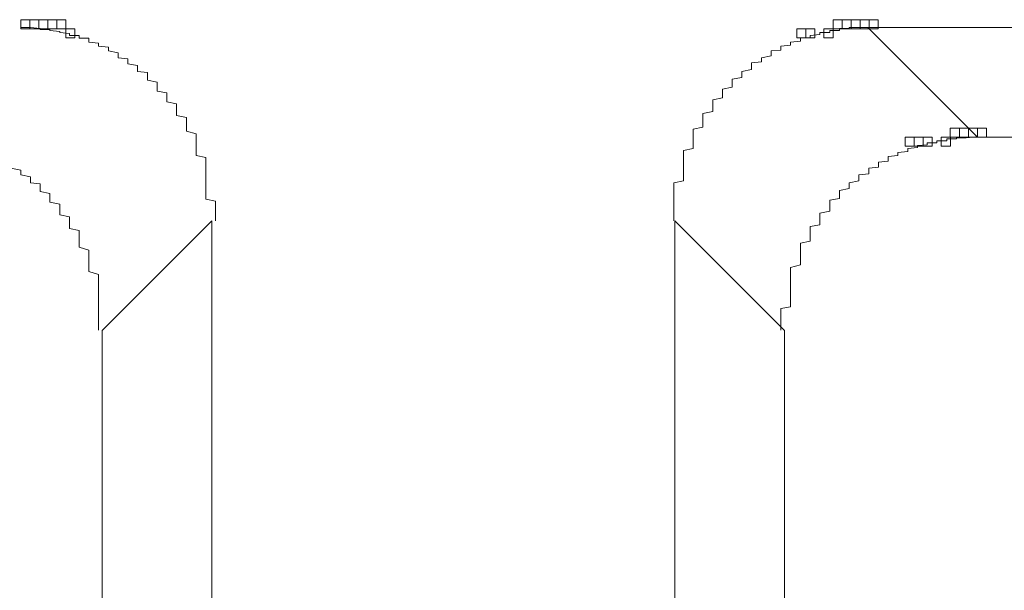
# Model space of a CAD drawing. Units: millimetres. Extents: x 16 to 186, y 18 to 105.
# Drawn here: x 162 to 163, y 89 to 89 of the extents above; entities that cross this region are included whole.
import ezdxf

# ---------------------------------------------------------------- set-up
doc = ezdxf.new("R2010")
doc.units = ezdxf.units.MM
doc.header["$MEASUREMENT"] = 0
doc.layers.add('Livello 1', color=7, linetype='Continuous', lineweight=0)

msp = doc.modelspace()

# ---------------------------------------------------------------- linework, layer by layer
at = {"layer": 'Livello 1', "color": 7, "lineweight": 0}
for p, q in [((162.16348, 89.31261), (162.15776, 89.31261)), ((162.16919, 89.31201), (162.16348, 89.31261)), ((162.16919, 89.31145), (162.16919, 89.31201)), ((162.17491, 89.31145), (162.16919, 89.31145)), ((162.17491, 89.31089), (162.17491, 89.31145)), ((162.18063, 89.31032), (162.17491, 89.31089)), ((162.18063, 89.30976), (162.18063, 89.31032)), ((162.63785, 89.31089), (162.63214, 89.31089)), ((162.63214, 89.31089), (162.63214, 89.31032)), ((162.63214, 89.31032), (162.63214, 89.30976)), ((162.64357, 89.31201), (162.63785, 89.31201)), ((162.63785, 89.31201), (162.63785, 89.31145)), ((162.63785, 89.31145), (162.63785, 89.31089)), ((162.64929, 89.31261), (162.64357, 89.31261)), ((162.64357, 89.31261), (162.64357, 89.31201)), ((162.655, 89.31261), (162.64929, 89.31261)), ((163.02828, 89.31261), (162.65454, 89.31261)), ((162.71883, 89.24837), (162.65454, 89.31261)), ((162.18634, 89.30916), (162.18063, 89.30976)), ((162.18634, 89.30859), (162.18634, 89.30916)), ((162.18634, 89.30803), (162.18634, 89.30859)), ((162.19205, 89.30803), (162.18634, 89.30803)), ((162.19205, 89.30746), (162.19205, 89.30803)), ((162.19205, 89.30687), (162.19205, 89.30746)), ((162.19205, 89.3063), (162.19205, 89.30687)), ((162.19777, 89.3063), (162.19205, 89.3063)), ((162.19777, 89.30574), (162.19777, 89.3063)), ((162.19777, 89.30517), (162.19777, 89.30574)), ((162.19777, 89.3046), (162.19777, 89.30517)), ((162.19777, 89.30401), (162.19777, 89.3046)), ((162.615, 89.3046), (162.60925, 89.30401)), ((162.62072, 89.30687), (162.615, 89.3063)), ((162.615, 89.3063), (162.615, 89.30574)), ((162.615, 89.30574), (162.615, 89.30517)), ((162.615, 89.30517), (162.615, 89.3046)), ((162.62643, 89.30859), (162.62072, 89.30803)), ((162.62072, 89.30803), (162.62072, 89.30746)), ((162.62072, 89.30746), (162.62072, 89.30687)), ((162.63214, 89.30976), (162.62643, 89.30976)), ((162.62643, 89.30976), (162.62643, 89.30916)), ((162.62643, 89.30916), (162.62643, 89.30859)), ((162.20348, 89.30344), (162.19777, 89.30401)), ((162.20348, 89.30288), (162.20348, 89.30344)), ((162.20348, 89.30231), (162.20348, 89.30288)), ((162.20348, 89.30175), (162.20348, 89.30231)), ((162.2092, 89.30115), (162.20348, 89.30175)), ((162.2092, 89.30058), (162.2092, 89.30115)), ((162.2092, 89.30002), (162.2092, 89.30058)), ((162.2092, 89.29945), (162.2092, 89.30002)), ((162.2092, 89.29889), (162.2092, 89.29945)), ((162.21492, 89.29773), (162.2092, 89.29889)), ((162.60353, 89.29945), (162.59782, 89.29889)), ((162.59782, 89.29889), (162.59782, 89.29773)), ((162.60925, 89.30231), (162.60353, 89.30175)), ((162.60353, 89.30175), (162.60353, 89.30115)), ((162.60353, 89.30115), (162.60353, 89.30058)), ((162.60353, 89.30058), (162.60353, 89.30002)), ((162.60353, 89.30002), (162.60353, 89.29945)), ((162.60925, 89.30401), (162.60925, 89.30344)), ((162.60925, 89.30344), (162.60925, 89.30288)), ((162.60925, 89.30288), (162.60925, 89.30231)), ((162.21492, 89.29716), (162.21492, 89.29773)), ((162.21492, 89.2966), (162.21492, 89.29716)), ((162.21492, 89.29604), (162.21492, 89.2966)), ((162.21492, 89.29487), (162.21492, 89.29604)), ((162.22063, 89.2943), (162.21492, 89.29487)), ((162.22063, 89.29374), (162.22063, 89.2943)), ((162.22063, 89.29257), (162.22063, 89.29374)), ((162.59782, 89.29604), (162.5921, 89.29487)), ((162.5921, 89.29487), (162.5921, 89.2943)), ((162.5921, 89.2943), (162.5921, 89.29374)), ((162.5921, 89.29374), (162.5921, 89.29257)), ((162.59782, 89.29773), (162.59782, 89.29716)), ((162.59782, 89.29716), (162.59782, 89.2966)), ((162.59782, 89.2966), (162.59782, 89.29604)), ((162.22063, 89.29201), (162.22063, 89.29257)), ((162.22063, 89.29145), (162.22063, 89.29201)), ((162.22634, 89.29032), (162.22063, 89.29145)), ((162.22634, 89.28972), (162.22634, 89.29032)), ((162.22634, 89.28859), (162.22634, 89.28972)), ((162.22634, 89.28803), (162.22634, 89.28859)), ((162.22634, 89.28686), (162.22634, 89.28803)), ((162.58638, 89.28803), (162.58068, 89.28686)), ((162.5921, 89.29257), (162.58638, 89.29201)), ((162.58638, 89.29201), (162.58638, 89.29145)), ((162.58638, 89.29145), (162.58638, 89.29032)), ((162.58638, 89.29032), (162.58638, 89.28972)), ((162.58638, 89.28972), (162.58638, 89.28859)), ((162.58638, 89.28859), (162.58638, 89.28803)), ((162.23205, 89.2863), (162.22634, 89.28686)), ((162.23205, 89.28517), (162.23205, 89.2863)), ((162.23205, 89.2846), (162.23205, 89.28517)), ((162.23205, 89.28344), (162.23205, 89.2846)), ((162.23205, 89.28231), (162.23205, 89.28344)), ((162.23205, 89.28174), (162.23205, 89.28231)), ((162.23777, 89.28058), (162.23205, 89.28174)), ((162.58068, 89.28344), (162.57496, 89.28231)), ((162.57496, 89.28231), (162.57496, 89.28174)), ((162.57496, 89.28174), (162.57496, 89.28058)), ((162.58068, 89.28686), (162.58068, 89.2863)), ((162.58068, 89.2863), (162.58068, 89.28517)), ((162.58068, 89.28517), (162.58068, 89.2846)), ((162.58068, 89.2846), (162.58068, 89.28344)), ((162.23777, 89.27945), (162.23777, 89.28058)), ((162.23777, 89.27889), (162.23777, 89.27945)), ((162.23777, 89.27772), (162.23777, 89.27889)), ((162.23777, 89.2766), (162.23777, 89.27772)), ((162.23777, 89.27543), (162.23777, 89.2766)), ((162.57496, 89.27772), (162.56924, 89.2766)), ((162.56924, 89.2766), (162.56924, 89.27543)), ((162.57496, 89.28058), (162.57496, 89.27945)), ((162.57496, 89.27945), (162.57496, 89.27889)), ((162.57496, 89.27889), (162.57496, 89.27772)), ((162.24349, 89.2743), (162.23777, 89.27543)), ((162.24349, 89.27374), (162.24349, 89.2743)), ((162.24349, 89.27257), (162.24349, 89.27374)), ((162.24349, 89.27145), (162.24349, 89.27257)), ((162.24349, 89.27032), (162.24349, 89.27145)), ((162.24349, 89.26915), (162.24349, 89.27032)), ((162.56924, 89.27145), (162.56353, 89.27032)), ((162.56353, 89.27032), (162.56353, 89.26915)), ((162.56924, 89.27543), (162.56924, 89.2743)), ((162.56924, 89.2743), (162.56924, 89.27374)), ((162.56924, 89.27374), (162.56924, 89.27257)), ((162.56924, 89.27257), (162.56924, 89.27145)), ((162.2492, 89.26802), (162.24349, 89.26915)), ((162.2492, 89.26686), (162.2492, 89.26802)), ((162.2492, 89.26573), (162.2492, 89.26686)), ((162.2492, 89.2646), (162.2492, 89.26573)), ((162.2492, 89.26344), (162.2492, 89.2646)), ((162.56353, 89.26915), (162.56353, 89.26802)), ((162.56353, 89.26802), (162.56353, 89.26686)), ((162.56353, 89.26686), (162.56353, 89.26573)), ((162.56353, 89.26573), (162.56353, 89.2646)), ((162.56353, 89.2646), (162.56353, 89.26344)), ((162.2492, 89.26231), (162.2492, 89.26344)), ((162.2492, 89.26114), (162.2492, 89.26231)), ((162.25492, 89.26001), (162.2492, 89.26114)), ((162.25492, 89.25889), (162.25492, 89.26001)), ((162.25492, 89.25772), (162.25492, 89.25889)), ((162.56353, 89.26344), (162.55781, 89.26231)), ((162.55781, 89.26231), (162.55781, 89.26114)), ((162.55781, 89.26114), (162.55781, 89.26001)), ((162.55781, 89.26001), (162.55781, 89.25889)), ((162.55781, 89.25889), (162.55781, 89.25772)), ((162.25492, 89.25659), (162.25492, 89.25772)), ((162.25492, 89.25543), (162.25492, 89.25659)), ((162.25492, 89.2543), (162.25492, 89.25543)), ((162.25492, 89.25317), (162.25492, 89.2543)), ((162.25492, 89.25201), (162.25492, 89.25317)), ((162.55781, 89.2543), (162.55209, 89.25317)), ((162.55209, 89.25317), (162.55209, 89.25201)), ((162.55781, 89.25772), (162.55781, 89.25659)), ((162.55781, 89.25659), (162.55781, 89.25543)), ((162.55781, 89.25543), (162.55781, 89.2543)), ((162.26063, 89.25031), (162.25492, 89.25201)), ((162.26063, 89.24915), (162.26063, 89.25031)), ((162.26063, 89.24802), (162.26063, 89.24915)), ((162.26063, 89.24686), (162.26063, 89.24802)), ((162.26063, 89.24573), (162.26063, 89.24686)), ((162.55209, 89.25201), (162.55209, 89.25031)), ((162.55209, 89.25031), (162.55209, 89.24915)), ((162.55209, 89.24915), (162.55209, 89.24802)), ((162.55209, 89.24802), (162.55209, 89.24686)), ((162.55209, 89.24686), (162.55209, 89.24573)), ((162.70643, 89.24745), (162.70073, 89.24745)), ((162.70073, 89.24745), (162.70073, 89.24686)), ((162.70073, 89.24686), (162.70073, 89.24629)), ((162.71215, 89.24802), (162.70643, 89.24802)), ((162.70643, 89.24802), (162.70643, 89.24745)), ((162.71787, 89.24858), (162.71215, 89.24802)), ((163.09255, 89.24837), (162.71883, 89.24837)), ((162.26063, 89.244), (162.26063, 89.24573)), ((162.26063, 89.24287), (162.26063, 89.244)), ((162.26063, 89.24174), (162.26063, 89.24287)), ((162.26063, 89.24057), (162.26063, 89.24174)), ((162.55209, 89.24174), (162.54639, 89.24057)), ((162.55209, 89.24573), (162.55209, 89.244)), ((162.55209, 89.244), (162.55209, 89.24287)), ((162.55209, 89.24287), (162.55209, 89.24174)), ((162.68358, 89.2423), (162.67786, 89.24174)), ((162.67786, 89.24174), (162.67786, 89.24114)), ((162.67786, 89.24114), (162.67786, 89.24057)), ((162.68929, 89.244), (162.68358, 89.24343)), ((162.68358, 89.24343), (162.68358, 89.24287)), ((162.68358, 89.24287), (162.68358, 89.2423)), ((162.69501, 89.24516), (162.68929, 89.24516)), ((162.68929, 89.24516), (162.68929, 89.2446)), ((162.68929, 89.2446), (162.68929, 89.244)), ((162.70073, 89.24629), (162.69501, 89.24629)), ((162.69501, 89.24629), (162.69501, 89.24573)), ((162.69501, 89.24573), (162.69501, 89.24516)), ((162.26063, 89.23888), (162.26063, 89.24057)), ((162.26063, 89.23772), (162.26063, 89.23888)), ((162.26634, 89.23659), (162.26063, 89.23772)), ((162.26634, 89.23486), (162.26634, 89.23659)), ((162.54639, 89.24057), (162.54639, 89.23888)), ((162.54639, 89.23888), (162.54639, 89.23772)), ((162.54639, 89.23772), (162.54639, 89.23659)), ((162.54639, 89.23659), (162.54639, 89.23486)), ((162.67214, 89.23772), (162.66644, 89.23716)), ((162.66644, 89.23716), (162.66644, 89.23659)), ((162.66644, 89.23659), (162.66644, 89.23543)), ((162.66644, 89.23543), (162.66644, 89.23486)), ((162.67786, 89.24001), (162.67214, 89.23945)), ((162.67214, 89.23945), (162.67214, 89.23888)), ((162.67214, 89.23888), (162.67214, 89.23828)), ((162.67214, 89.23828), (162.67214, 89.23772)), ((162.67786, 89.24057), (162.67786, 89.24001)), ((162.15776, 89.22915), (162.15204, 89.23031)), ((162.26634, 89.23373), (162.26634, 89.23486)), ((162.26634, 89.23257), (162.26634, 89.23373)), ((162.26634, 89.23087), (162.26634, 89.23257)), ((162.26634, 89.22971), (162.26634, 89.23087)), ((162.26634, 89.22858), (162.26634, 89.22971)), ((162.54639, 89.23486), (162.54639, 89.23373)), ((162.54639, 89.23373), (162.54639, 89.23257)), ((162.54639, 89.23257), (162.54639, 89.23087)), ((162.54639, 89.23087), (162.54639, 89.22971)), ((162.54639, 89.22971), (162.54639, 89.22858)), ((162.66072, 89.23087), (162.655, 89.23031)), ((162.655, 89.23031), (162.655, 89.22915)), ((162.66644, 89.2343), (162.66072, 89.23373)), ((162.66072, 89.23373), (162.66072, 89.23317)), ((162.66072, 89.23317), (162.66072, 89.23257)), ((162.66072, 89.23257), (162.66072, 89.23144)), ((162.66072, 89.23144), (162.66072, 89.23087)), ((162.66644, 89.23486), (162.66644, 89.2343)), ((162.15776, 89.22858), (162.15776, 89.22915)), ((162.15776, 89.22802), (162.15776, 89.22858)), ((162.15776, 89.22685), (162.15776, 89.22802)), ((162.15776, 89.22629), (162.15776, 89.22685)), ((162.16348, 89.22516), (162.15776, 89.22629)), ((162.16348, 89.2246), (162.16348, 89.22516)), ((162.16348, 89.22343), (162.16348, 89.2246)), ((162.26634, 89.22685), (162.26634, 89.22858)), ((162.26634, 89.22572), (162.26634, 89.22685)), ((162.26634, 89.2246), (162.26634, 89.22572)), ((162.26634, 89.22286), (162.26634, 89.2246)), ((162.54639, 89.22858), (162.54639, 89.22685)), ((162.54639, 89.22685), (162.54639, 89.22572)), ((162.54639, 89.22572), (162.54639, 89.2246)), ((162.54639, 89.2246), (162.54639, 89.22286)), ((162.655, 89.22685), (162.64929, 89.22629)), ((162.64929, 89.22629), (162.64929, 89.22516)), ((162.64929, 89.22516), (162.64929, 89.2246)), ((162.64929, 89.2246), (162.64929, 89.22343)), ((162.655, 89.22915), (162.655, 89.22858)), ((162.655, 89.22858), (162.655, 89.22802)), ((162.655, 89.22802), (162.655, 89.22685)), ((162.16348, 89.22286), (162.16348, 89.22343)), ((162.16348, 89.22174), (162.16348, 89.22286)), ((162.16919, 89.22114), (162.16348, 89.22174)), ((162.16919, 89.22001), (162.16919, 89.22114)), ((162.16919, 89.21945), (162.16919, 89.22001)), ((162.16919, 89.21828), (162.16919, 89.21945)), ((162.16919, 89.21715), (162.16919, 89.21828)), ((162.26634, 89.22174), (162.26634, 89.22286)), ((162.26634, 89.22001), (162.26634, 89.22174)), ((162.26634, 89.21888), (162.26634, 89.22001)), ((162.26634, 89.21772), (162.26634, 89.21888)), ((162.26634, 89.21602), (162.26634, 89.21772)), ((162.54639, 89.22286), (162.54067, 89.22174)), ((162.54067, 89.22174), (162.54067, 89.22001)), ((162.54067, 89.22001), (162.54067, 89.21888)), ((162.54067, 89.21888), (162.54067, 89.21772)), ((162.54067, 89.21772), (162.54067, 89.21602)), ((162.64357, 89.21828), (162.63785, 89.21715)), ((162.64929, 89.22286), (162.64357, 89.22174)), ((162.64357, 89.22174), (162.64357, 89.22114)), ((162.64357, 89.22114), (162.64357, 89.22001)), ((162.64357, 89.22001), (162.64357, 89.21945)), ((162.64357, 89.21945), (162.64357, 89.21828)), ((162.64929, 89.22343), (162.64929, 89.22286)), ((162.16919, 89.21659), (162.16919, 89.21715)), ((162.17491, 89.21543), (162.16919, 89.21659)), ((162.17491, 89.21429), (162.17491, 89.21543)), ((162.17491, 89.21316), (162.17491, 89.21429)), ((162.17491, 89.21257), (162.17491, 89.21316)), ((162.17491, 89.21144), (162.17491, 89.21257)), ((162.26634, 89.21486), (162.26634, 89.21602)), ((162.26634, 89.21316), (162.26634, 89.21486)), ((162.26634, 89.212), (162.26634, 89.21316)), ((162.27206, 89.21087), (162.26634, 89.212)), ((162.54067, 89.21602), (162.54067, 89.21486)), ((162.54067, 89.21486), (162.54067, 89.21316)), ((162.54067, 89.21316), (162.54067, 89.212)), ((162.54067, 89.212), (162.54067, 89.21087)), ((162.63785, 89.21257), (162.63214, 89.21144)), ((162.63785, 89.21715), (162.63785, 89.21659)), ((162.63785, 89.21659), (162.63785, 89.21543)), ((162.63785, 89.21543), (162.63785, 89.21429)), ((162.63785, 89.21429), (162.63785, 89.21316)), ((162.63785, 89.21316), (162.63785, 89.21257)), ((162.17491, 89.21027), (162.17491, 89.21144)), ((162.18063, 89.20914), (162.17491, 89.21027)), ((162.18063, 89.20801), (162.18063, 89.20914)), ((162.18063, 89.20685), (162.18063, 89.20801)), ((162.18063, 89.20629), (162.18063, 89.20685)), ((162.18063, 89.20516), (162.18063, 89.20629)), ((162.27206, 89.20914), (162.27206, 89.21087)), ((162.27206, 89.20801), (162.27206, 89.20914)), ((162.27206, 89.20629), (162.27206, 89.20801)), ((162.27206, 89.20516), (162.27206, 89.20629)), ((162.54067, 89.21087), (162.54067, 89.20914)), ((162.54067, 89.20914), (162.54067, 89.20801)), ((162.54067, 89.20801), (162.54067, 89.20629)), ((162.54067, 89.20629), (162.54067, 89.20516)), ((162.63214, 89.21144), (162.63214, 89.21027)), ((162.63214, 89.21027), (162.63214, 89.20914)), ((162.63214, 89.20914), (162.63214, 89.20801)), ((162.63214, 89.20801), (162.63214, 89.20685)), ((162.63214, 89.20685), (162.63214, 89.20629)), ((162.63214, 89.20629), (162.63214, 89.20516)), ((162.18063, 89.20399), (162.18063, 89.20516)), ((162.18063, 89.20287), (162.18063, 89.20399)), ((162.18634, 89.2017), (162.18063, 89.20287)), ((162.18634, 89.20057), (162.18634, 89.2017)), ((162.18634, 89.19944), (162.18634, 89.20057)), ((162.27206, 89.20343), (162.27206, 89.20516)), ((162.27206, 89.2023), (162.27206, 89.20343)), ((162.27206, 89.20057), (162.27206, 89.2023)), ((162.27206, 89.19944), (162.27206, 89.20057)), ((162.54067, 89.20516), (162.54067, 89.20343)), ((162.54067, 89.20343), (162.54067, 89.2023)), ((162.54067, 89.2023), (162.54067, 89.20057)), ((162.54067, 89.20057), (162.54067, 89.19944)), ((162.63214, 89.20516), (162.62643, 89.20399)), ((162.62643, 89.20399), (162.62643, 89.20287)), ((162.62643, 89.20287), (162.62643, 89.2017)), ((162.62643, 89.2017), (162.62643, 89.20057)), ((162.62643, 89.20057), (162.62643, 89.19944)), ((162.18634, 89.19828), (162.18634, 89.19944)), ((162.18634, 89.19715), (162.18634, 89.19828)), ((162.18634, 89.19599), (162.18634, 89.19715)), ((162.18634, 89.19486), (162.18634, 89.19599)), ((162.19205, 89.19373), (162.18634, 89.19486)), ((162.20553, 89.13517), (162.2698, 89.19944)), ((162.2698, 88.82571), (162.2698, 89.19944)), ((162.60561, 89.13517), (162.54137, 89.19944)), ((162.54137, 88.82571), (162.54137, 89.19944)), ((162.62643, 89.19715), (162.62072, 89.19599)), ((162.62072, 89.19599), (162.62072, 89.19486)), ((162.62072, 89.19486), (162.62072, 89.19373)), ((162.62643, 89.19944), (162.62643, 89.19828)), ((162.62643, 89.19828), (162.62643, 89.19715)), ((162.19205, 89.19256), (162.19205, 89.19373)), ((162.19205, 89.19087), (162.19205, 89.19256)), ((162.19205, 89.18971), (162.19205, 89.19087)), ((162.19205, 89.18858), (162.19205, 89.18971)), ((162.62072, 89.19373), (162.62072, 89.19256)), ((162.62072, 89.19256), (162.62072, 89.19087)), ((162.62072, 89.19087), (162.62072, 89.18971)), ((162.62072, 89.18971), (162.62072, 89.18858)), ((162.19205, 89.18741), (162.19205, 89.18858)), ((162.19205, 89.18628), (162.19205, 89.18741)), ((162.19205, 89.18516), (162.19205, 89.18628)), ((162.19205, 89.18399), (162.19205, 89.18516)), ((162.19777, 89.1823), (162.19205, 89.18399)), ((162.62072, 89.18741), (162.615, 89.18628)), ((162.615, 89.18628), (162.615, 89.18516)), ((162.615, 89.18516), (162.615, 89.18399)), ((162.615, 89.18399), (162.615, 89.1823)), ((162.62072, 89.18858), (162.62072, 89.18741)), ((162.19777, 89.18114), (162.19777, 89.1823)), ((162.19777, 89.18001), (162.19777, 89.18114)), ((162.19777, 89.17884), (162.19777, 89.18001)), ((162.19777, 89.17715), (162.19777, 89.17884)), ((162.615, 89.1823), (162.615, 89.18114)), ((162.615, 89.18114), (162.615, 89.18001)), ((162.615, 89.18001), (162.615, 89.17884)), ((162.615, 89.17884), (162.615, 89.17715)), ((162.19777, 89.17598), (162.19777, 89.17715)), ((162.19777, 89.17485), (162.19777, 89.17598)), ((162.19777, 89.17372), (162.19777, 89.17485)), ((162.19777, 89.172), (162.19777, 89.17372)), ((162.19777, 89.17087), (162.19777, 89.172)), ((162.615, 89.17372), (162.60925, 89.172)), ((162.60925, 89.172), (162.60925, 89.17087)), ((162.615, 89.17715), (162.615, 89.17598)), ((162.615, 89.17598), (162.615, 89.17485)), ((162.615, 89.17485), (162.615, 89.17372)), ((162.19777, 89.1697), (162.19777, 89.17087)), ((162.20348, 89.16801), (162.19777, 89.1697)), ((162.20348, 89.16684), (162.20348, 89.16801)), ((162.20348, 89.16572), (162.20348, 89.16684)), ((162.60925, 89.17087), (162.60925, 89.1697)), ((162.60925, 89.1697), (162.60925, 89.16801)), ((162.60925, 89.16801), (162.60925, 89.16684)), ((162.60925, 89.16684), (162.60925, 89.16572)), ((162.20348, 89.16399), (162.20348, 89.16572)), ((162.20348, 89.16286), (162.20348, 89.16399)), ((162.20348, 89.16169), (162.20348, 89.16286)), ((162.20348, 89.16), (162.20348, 89.16169)), ((162.20348, 89.15884), (162.20348, 89.16)), ((162.60925, 89.16572), (162.60925, 89.16399)), ((162.60925, 89.16399), (162.60925, 89.16286)), ((162.60925, 89.16286), (162.60925, 89.16169)), ((162.60925, 89.16169), (162.60925, 89.16)), ((162.60925, 89.16), (162.60925, 89.15884)), ((162.20348, 89.15714), (162.20348, 89.15884)), ((162.20348, 89.15598), (162.20348, 89.15714)), ((162.20348, 89.15485), (162.20348, 89.15598)), ((162.20348, 89.15312), (162.20348, 89.15485)), ((162.60925, 89.15884), (162.60925, 89.15714)), ((162.60925, 89.15714), (162.60925, 89.15598)), ((162.60925, 89.15598), (162.60925, 89.15485)), ((162.60925, 89.15485), (162.60925, 89.15312)), ((162.20348, 89.15199), (162.20348, 89.15312)), ((162.20348, 89.15026), (162.20348, 89.15199)), ((162.20348, 89.14913), (162.20348, 89.15026)), ((162.20348, 89.14801), (162.20348, 89.14913)), ((162.60925, 89.14913), (162.60353, 89.14801)), ((162.60925, 89.15312), (162.60925, 89.15199)), ((162.60925, 89.15199), (162.60925, 89.15026)), ((162.60925, 89.15026), (162.60925, 89.14913)), ((162.20348, 89.14628), (162.20348, 89.14801)), ((162.20348, 89.14515), (162.20348, 89.14628)), ((162.20348, 89.14342), (162.20348, 89.14515)), ((162.20348, 89.14229), (162.20348, 89.14342)), ((162.60353, 89.14801), (162.60353, 89.14628)), ((162.60353, 89.14628), (162.60353, 89.14515)), ((162.60353, 89.14515), (162.60353, 89.14342)), ((162.60353, 89.14342), (162.60353, 89.14229)), ((162.20348, 89.14056), (162.20348, 89.14229)), ((162.20348, 89.13943), (162.20348, 89.14056)), ((162.20348, 89.13771), (162.20348, 89.13943)), ((162.20348, 89.13658), (162.20348, 89.13771)), ((162.60353, 89.14229), (162.60353, 89.14056)), ((162.60353, 89.14056), (162.60353, 89.13943)), ((162.60353, 89.13943), (162.60353, 89.13771)), ((162.60353, 89.13771), (162.60353, 89.13658)), ((162.20348, 89.13541), (162.20348, 89.13658)), ((162.20553, 88.76143), (162.20553, 89.13517)), ((162.60353, 89.13658), (162.60353, 89.13541)), ((162.60561, 88.76143), (162.60561, 89.13517))]:
    msp.add_line(p, q, dxfattribs=at)
for points in [[(162.15783, 89.31191), (162.16313, 89.31191), (162.16313, 89.3172), (162.15783, 89.3172)], [(162.15783, 89.31191), (162.16313, 89.31191), (162.16313, 89.3172), (162.15783, 89.3172)], [(162.16312, 89.31191), (162.16842, 89.31191), (162.16842, 89.3172), (162.16312, 89.3172)], [(162.16312, 89.31191), (162.16842, 89.31191), (162.16842, 89.3172), (162.16312, 89.3172)], [(162.16312, 89.31191), (162.16842, 89.31191), (162.16842, 89.3172), (162.16312, 89.3172)], [(162.16842, 89.31191), (162.17371, 89.31191), (162.17371, 89.3172), (162.16842, 89.3172)], [(162.16842, 89.31191), (162.17371, 89.31191), (162.17371, 89.3172), (162.16842, 89.3172)], [(162.16842, 89.31191), (162.17371, 89.31191), (162.17371, 89.3172), (162.16842, 89.3172)], [(162.1737, 89.31191), (162.179, 89.31191), (162.179, 89.3172), (162.1737, 89.3172)], [(162.1737, 89.31191), (162.179, 89.31191), (162.179, 89.3172), (162.1737, 89.3172)], [(162.179, 89.31191), (162.1843, 89.31191), (162.1843, 89.3172), (162.179, 89.3172)], [(162.179, 89.31191), (162.1843, 89.31191), (162.1843, 89.3172), (162.179, 89.3172)], [(162.63409, 89.31191), (162.63938, 89.31191), (162.63938, 89.3172), (162.63409, 89.3172)], [(162.63937, 89.31191), (162.64467, 89.31191), (162.64467, 89.3172), (162.63937, 89.3172)], [(162.63937, 89.31191), (162.64467, 89.31191), (162.64467, 89.3172), (162.63937, 89.3172)], [(162.64467, 89.31191), (162.64997, 89.31191), (162.64997, 89.3172), (162.64467, 89.3172)], [(162.64467, 89.31191), (162.64997, 89.31191), (162.64997, 89.3172), (162.64467, 89.3172)], [(162.64996, 89.31191), (162.65525, 89.31191), (162.65525, 89.3172), (162.64996, 89.3172)], [(162.64996, 89.31191), (162.65525, 89.31191), (162.65525, 89.3172), (162.64996, 89.3172)], [(162.64996, 89.31191), (162.65525, 89.31191), (162.65525, 89.3172), (162.64996, 89.3172)], [(162.65525, 89.31191), (162.66055, 89.31191), (162.66055, 89.3172), (162.65525, 89.3172)], [(162.18429, 89.30662), (162.18958, 89.30662), (162.18958, 89.31191), (162.18429, 89.31191)], [(162.61292, 89.30662), (162.61822, 89.30662), (162.61822, 89.31191), (162.61292, 89.31191)], [(162.61821, 89.30662), (162.6235, 89.30662), (162.6235, 89.31191), (162.61821, 89.31191)], [(162.62879, 89.30662), (162.63409, 89.30662), (162.63409, 89.31191), (162.62879, 89.31191)], [(162.70287, 89.24841), (162.70817, 89.24841), (162.70817, 89.2537), (162.70287, 89.2537)], [(162.70287, 89.24841), (162.70817, 89.24841), (162.70817, 89.2537), (162.70287, 89.2537)], [(162.70817, 89.24841), (162.71346, 89.24841), (162.71346, 89.2537), (162.70817, 89.2537)], [(162.70817, 89.24841), (162.71346, 89.24841), (162.71346, 89.2537), (162.70817, 89.2537)], [(162.71345, 89.24841), (162.71875, 89.24841), (162.71875, 89.2537), (162.71345, 89.2537)], [(162.71345, 89.24841), (162.71875, 89.24841), (162.71875, 89.2537), (162.71345, 89.2537)], [(162.71345, 89.24841), (162.71875, 89.24841), (162.71875, 89.2537), (162.71345, 89.2537)], [(162.71875, 89.24841), (162.72405, 89.24841), (162.72405, 89.2537), (162.71875, 89.2537)], [(162.71875, 89.24841), (162.72405, 89.24841), (162.72405, 89.2537), (162.71875, 89.2537)], [(162.67642, 89.24312), (162.68172, 89.24312), (162.68172, 89.24841), (162.67642, 89.24841)], [(162.6817, 89.24312), (162.687, 89.24312), (162.687, 89.24841), (162.6817, 89.24841)], [(162.687, 89.24312), (162.6923, 89.24312), (162.6923, 89.24841), (162.687, 89.24841)], [(162.69758, 89.24312), (162.70288, 89.24312), (162.70288, 89.24841), (162.69758, 89.24841)]]:
    msp.add_lwpolyline(points, close=True, dxfattribs=at)

doc.saveas('drawing.dxf')
